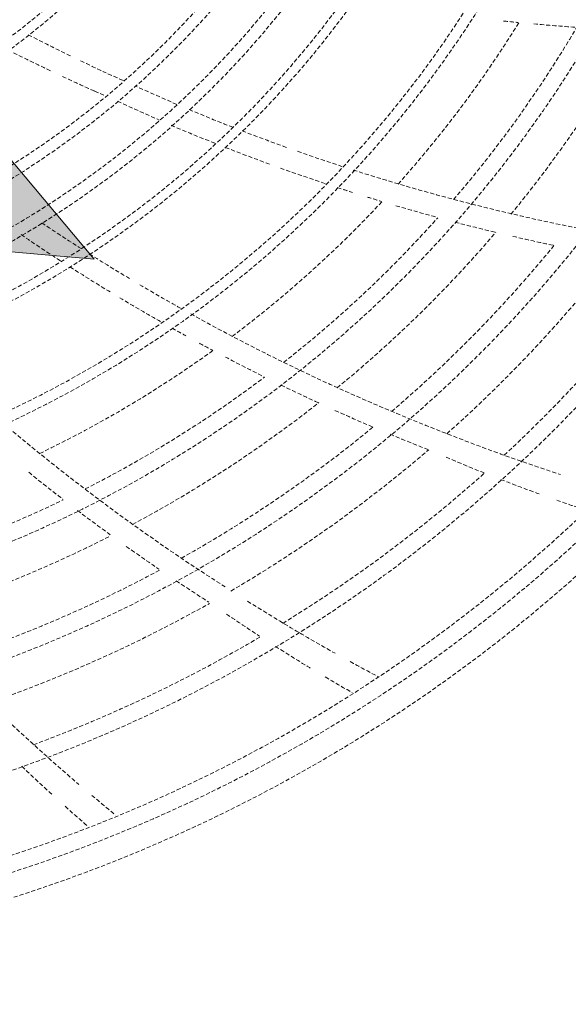
# Model space of a CAD drawing. Units: millimetres. Extents: x -777570 to -649032, y 8134805 to 8238969.
# Drawn here: x -766044 to -765978, y 8153727 to 8153847 of the extents above; entities that cross this region are included whole.
import ezdxf

# ---------------------------------------------------------------- set-up
doc = ezdxf.new("R2010")
doc.units = ezdxf.units.MM
doc.header["$MEASUREMENT"] = 0
doc.set_wipeout_variables(frame=1)
for name, pattern in [('ACAD_ISO07W100', [3000, 0, -3000]), ('CACHE', [0.75, 0.5, -0.25]), ('Wipeout_Contour', [1000, 0, -1000])]:
    doc.linetypes.add(name, pattern=pattern)
doc.layers.add('00 COTATIONS.CBA', color=7, linetype='Continuous')
doc.layers.add('00 MURS.CBA', color=7, linetype='Continuous')
doc.layers.add('00 COTATIONS.CBA_Stylo_No__9', color=7, linetype='Continuous', lineweight=5)
doc.layers.add('SOGETI_Stylo_No__253', color=7, linetype='Continuous', lineweight=13, true_color=0xb6b6b6)
doc.styles.add('STYLE_GENERE_1', font='arial.ttf')
doc.dimstyles.new('STYLE_GENERE__1', dxfattribs={"dimtxt": 100, "dimasz": 95, "dimexe": 0.18, "dimexo": 0.0625, "dimgap": 0.09, "dimtad": 3, "dimdec": 0, "dimlfac": 0.1, "dimzin": 0, "dimdsep": 46, "dimtxsty": 'STYLE_GENERE_1', "dimblk": 'ARROWHEAD_8', "dimblk1": 'ARROWHEAD_8', "dimblk2": 'ARROWHEAD_8', "dimcen": 0.09, "dimse1": 1, "dimse2": 1, "dimclrd": 7, "dimclre": 7, "dimclrt": 7, "dimazin": 0, "dimtfac": 1, "dimtdec": 4, "dimtmove": 0, "dimatfit": 3, "dimfxl": 1, "dimtolj": 1, "dimtzin": 0, "dimarcsym": 0})

# ---------------------------------------------------------------- blocks, each defined once
blk = doc.blocks.new('Mur_6', base_point=(-766175.7, 8159925.75))
at = {"color": 254, "linetype": 'Wipeout_Contour', "lineweight": 0, "ltscale": 32768063.71440437}
blk.add_wipeout([(-766175.7, 8159925.75), (-766860.28, 8152262.64), (-766661.08, 8152244.84), (-765976.5, 8159907.95)], dxfattribs=at).dxf.layer = '00 MURS.CBA'
blk = doc.blocks.new('Mur_27', base_point=(-766175.51, 8159925.73))
at = {"color": 254, "linetype": 'Wipeout_Contour', "lineweight": 0, "ltscale": 32768063.6468612}
blk.add_wipeout([(-766200.41, 8159927.96), (-766885.18, 8152264.87), (-766636.18, 8152242.61), (-765951.4, 8159905.71)], dxfattribs=at).dxf.layer = '00 MURS.CBA'
blk = doc.blocks.new('*D477', base_point=(-673657.41, 8111925.28))
at = {"layer": '00 COTATIONS.CBA_Stylo_No__9', "color": 7, "linetype": 'Continuous', "lineweight": 5, "transparency": 16777216}
for p, q in [((-758101.61, 8149153.2), (-766584.44, 8149911.01)), ((-758101.61, 8149153.2), (-758146.96, 8149207.45)), ((-758101.61, 8149153.2), (-758047.35, 8149198.55)), ((-757922.32, 8149137.18), (-757967.67, 8149191.43)), ((-757922.32, 8149137.18), (-757868.07, 8149182.53)), ((-758101.61, 8149153.2), (-758155.86, 8149107.84)), ((-757922.32, 8149137.18), (-758101.61, 8149153.2)), ((-758101.61, 8149153.2), (-758056.25, 8149098.95)), ((-757922.32, 8149137.18), (-757976.57, 8149091.83)), ((-755511.89, 8148921.85), (-757922.32, 8149137.18)), ((-757922.32, 8149137.18), (-757876.97, 8149082.93))]:
    blk.add_line(p, q, dxfattribs=at)
blk = doc.blocks.new('ARROWHEAD_8')
at = {"color": 0, "linetype": 'Continuous', "lineweight": 0}
blk.add_line((0, 0), (-1, 0), dxfattribs=at)
at = {"color": 0, "linetype": 'Continuous', "lineweight": 0, "flags": 128}
blk.add_lwpolyline([(-0.525, 0.525), (0, 0), (-0.525, -0.525)], dxfattribs=at)
blk = doc.blocks.new('*D478', base_point=(-673657.41, 8111925.28))
at = {"layer": '00 COTATIONS.CBA_Stylo_No__9', "color": 7, "linetype": 'Continuous', "lineweight": 5, "transparency": 16777216}
for p, q in [((-766584.44, 8149911.01), (-766530.19, 8149956.36)), ((-758101.61, 8149153.2), (-766584.44, 8149911.01)), ((-766584.44, 8149911.01), (-766539.09, 8149856.76)), ((-758101.61, 8149153.2), (-758146.96, 8149207.45)), ((-758101.61, 8149153.2), (-758155.86, 8149107.84))]:
    blk.add_line(p, q, dxfattribs=at)
at = {"layer": '00 COTATIONS.CBA_Stylo_No__9', "color": 7, "lineweight": 5, "transparency": 16777216, "insert": (-762467.08, 8149422.71), "char_height": 100, "attachment_point": 7, "rotation": 354.8951, "style": 'STYLE_GENERE_1'}
blk.add_mtext('\\A1;852', dxfattribs=at)
blk = doc.blocks.new('*D479', base_point=(-673657.41, 8111925.28))
at = {"layer": '00 COTATIONS.CBA_Stylo_No__9', "color": 7, "linetype": 'Continuous', "lineweight": 5, "transparency": 16777216}
for p, q in [((-767066.52, 8149954.07), (-767012.27, 8149999.43)), ((-766584.44, 8149911.01), (-766629.79, 8149965.26)), ((-766584.44, 8149911.01), (-766530.19, 8149956.36)), ((-766584.44, 8149911.01), (-767066.52, 8149954.07)), ((-767066.52, 8149954.07), (-767021.17, 8149899.82)), ((-766584.44, 8149911.01), (-766638.69, 8149865.65)), ((-758101.61, 8149153.2), (-766584.44, 8149911.01)), ((-766584.44, 8149911.01), (-766539.09, 8149856.76))]:
    blk.add_line(p, q, dxfattribs=at)
at = {"layer": '00 COTATIONS.CBA_Stylo_No__9', "color": 7, "lineweight": 5, "transparency": 16777216, "insert": (-766911.74, 8149819.77), "char_height": 100, "attachment_point": 7, "rotation": 354.8951, "style": 'STYLE_GENERE_1'}
blk.add_mtext('\\A1;48', dxfattribs=at)

msp = doc.modelspace()

# ---------------------------------------------------------------- block references
at = {"layer": '00 MURS.CBA', "color": 236, "lineweight": 13, "true_color": 0x7d1341}
msp.add_blockref('Mur_6', (-766175.7, 8159925.75), dxfattribs=at)

# ---------------------------------------------------------------- next in the draw order: hatches: boundary and pattern name
at = {"layer": 'SOGETI_Stylo_No__253', "linetype": 'Continuous', "lineweight": 13, "true_color": 0xb6b6b6}
msp.add_hatch(color=253, dxfattribs=at).paths.add_polyline_path([(-766104.08, 8153900.16), (-766186.4, 8153831.23), (-766136.49, 8153826.81), (-766139.45, 8153793.38), (-766088.02, 8153788.83), (-766085.06, 8153822.26), (-766035.14, 8153817.84)])

# ---------------------------------------------------------------- next in the draw order: linework, layer by layer
at = {"layer": 'SOGETI_Stylo_No__253', "color": 253, "linetype": 'CACHE', "lineweight": 13, "true_color": 0xb6b6b6}
for p, q in [((-766031.62, 8153839.55), (-766033.97, 8153840.6)), ((-766031.62, 8153839.55), (-766033.97, 8153840.6)), ((-766031.62, 8153839.55), (-766033.97, 8153840.6)), ((-766031.62, 8153839.55), (-766033.97, 8153840.6)), ((-766031.62, 8153839.55), (-766033.97, 8153840.6)), ((-766035.05, 8153838.29), (-766035.07, 8153838.25)), ((-766035.05, 8153838.29), (-766035.07, 8153838.25)), ((-766035.05, 8153838.29), (-766035.07, 8153838.25)), ((-766035.05, 8153838.29), (-766035.07, 8153838.25)), ((-766035.05, 8153838.29), (-766035.07, 8153838.25)), ((-766035.07, 8153838.26), (-766033.8, 8153837.69)), ((-766035.07, 8153838.26), (-766033.8, 8153837.69)), ((-766035.07, 8153838.26), (-766033.8, 8153837.69)), ((-766035.07, 8153838.26), (-766033.8, 8153837.69)), ((-766035.07, 8153838.26), (-766033.8, 8153837.69)), ((-766025.09, 8153836.64), (-766030.14, 8153838.89)), ((-766025.09, 8153836.64), (-766030.14, 8153838.89)), ((-766025.09, 8153836.64), (-766030.14, 8153838.89)), ((-766025.09, 8153836.64), (-766030.14, 8153838.89)), ((-766025.09, 8153836.64), (-766030.14, 8153838.89)), ((-766032.3, 8153837.02), (-766027.22, 8153834.74)), ((-766032.3, 8153837.02), (-766027.22, 8153834.74)), ((-766032.3, 8153837.02), (-766027.22, 8153834.74)), ((-766032.3, 8153837.02), (-766027.22, 8153834.74)), ((-766032.3, 8153837.02), (-766027.22, 8153834.74))]:
    msp.add_line(p, q, dxfattribs=at)
at = {"layer": 'SOGETI_Stylo_No__253', "color": 253, "linetype": 'ACAD_ISO07W100', "lineweight": 13, "true_color": 0xb6b6b6}
msp.add_line((-766253.5, 8153818.11), (-765958.83, 8153792.02), dxfattribs=at)
at = {"layer": 'SOGETI_Stylo_No__253', "color": 253, "linetype": 'Continuous', "lineweight": 13, "true_color": 0xb6b6b6}
msp.add_lwpolyline([(-766104.08, 8153900.16), (-766186.4, 8153831.23), (-766136.49, 8153826.81), (-766139.45, 8153793.38), (-766088.02, 8153788.83), (-766085.06, 8153822.26), (-766035.14, 8153817.84)], close=True, dxfattribs=at)
at = {"layer": 'SOGETI_Stylo_No__253', "color": 253, "linetype": 'CACHE', "lineweight": 13, "true_color": 0xb6b6b6}
for radius in [185.75, 185.75, 185.75, 185.75, 185.75, 183.75, 183.75, 183.75, 183.75, 183.75, 174, 174, 174, 174, 174, 161.07, 161.07, 161.07, 161.07, 161.07, 148, 148, 148, 148, 148, 134.65, 134.65, 134.65, 134.65, 134.65, 133.35, 133.35, 133.35, 133.35, 133.35, 121.57, 121.57, 121.57, 121.57, 121.57, 120.43, 120.43, 120.43, 120.43, 120.43, 115.25, 115.25, 115.25, 115.25, 115.25, 113.75, 113.75, 113.75, 113.75, 113.75, 108.7, 108.7, 108.7, 108.7, 108.7, 107.3, 107.3, 107.3, 107.3, 107.3, 95.6, 95.6, 95.6, 95.6, 95.6, 94.4, 94.4, 94.4, 94.4, 94.4, 82.55, 82.55, 82.55, 82.55, 82.55, 81.45, 81.45, 81.45, 81.45, 81.45]:
    msp.add_circle((-766102.31, 8153920.08), radius, dxfattribs=at)
for centre, radius, start, end in [((-766102.31, 8153920.08), 139.68, 318.1867, 328.2796), ((-766102.31, 8153920.08), 139.68, 318.1867, 328.2796), ((-766102.31, 8153920.08), 139.68, 318.1867, 328.2796), ((-766102.31, 8153920.08), 139.68, 318.1867, 328.2796), ((-766102.31, 8153920.08), 139.68, 318.1867, 328.2796), ((-765959.28, 8154096.89), 251.47, 264.0425, 264.4396), ((-765959.28, 8154096.89), 251.47, 264.0425, 264.4396), ((-765959.28, 8154096.89), 251.47, 264.0425, 264.4396), ((-765959.28, 8154096.89), 251.47, 264.0425, 264.4396), ((-765959.28, 8154096.89), 251.47, 264.0425, 264.4396), ((-766102.31, 8153920.08), 146, 319.4006, 329.4885), ((-766102.31, 8153920.08), 146, 319.4006, 329.4885), ((-766102.31, 8153920.08), 146, 319.4006, 329.4885), ((-766102.31, 8153920.08), 146, 319.4006, 329.4885), ((-766102.31, 8153920.08), 146, 319.4006, 329.4885), ((-766102.31, 8153920.08), 152.48, 320.5975, 330.7673), ((-766102.31, 8153920.08), 152.48, 320.5975, 330.7673), ((-766102.31, 8153920.08), 152.48, 320.5975, 330.7673), ((-766102.31, 8153920.08), 152.48, 320.5975, 330.7673), ((-766102.31, 8153920.08), 152.48, 320.5975, 330.7673), ((-765959.28, 8154096.89), 251.47, 264.8833, 266.0405), ((-765959.28, 8154096.89), 251.47, 264.8833, 266.0405), ((-765959.28, 8154096.89), 251.47, 264.8833, 266.0405), ((-765959.28, 8154096.89), 251.47, 264.8833, 266.0405), ((-765959.28, 8154096.89), 251.47, 264.8833, 266.0405), ((-765929.37, 8154064.75), 247.35, 242.6182, 243.9552), ((-765929.37, 8154064.75), 247.35, 242.6182, 243.9552), ((-765929.37, 8154064.75), 247.35, 242.6182, 243.9552), ((-765929.37, 8154064.75), 247.35, 242.6182, 243.9552), ((-765929.37, 8154064.75), 247.35, 242.6182, 243.9552), ((-765935.91, 8154060.42), 243.29, 243.199, 244.6043), ((-765935.91, 8154060.42), 243.29, 243.199, 244.6043), ((-765935.91, 8154060.42), 243.29, 243.199, 244.6043), ((-765935.91, 8154060.42), 243.29, 243.199, 244.6043), ((-765935.91, 8154060.42), 243.29, 243.199, 244.6043), ((-765929.37, 8154064.75), 247.35, 244.2649, 244.9838), ((-765929.37, 8154064.75), 247.35, 244.2649, 244.9838), ((-765929.37, 8154064.75), 247.35, 244.2649, 244.9838), ((-765929.37, 8154064.75), 247.35, 244.2649, 244.9838), ((-765929.37, 8154064.75), 247.35, 244.2649, 244.9838), ((-765935.91, 8154060.42), 243.29, 244.9381, 245.9474), ((-765935.91, 8154060.42), 243.29, 244.9381, 245.9474), ((-765935.91, 8154060.42), 243.29, 244.9381, 245.9474), ((-765935.91, 8154060.42), 243.29, 244.9381, 245.9474), ((-765935.91, 8154060.42), 243.29, 244.9381, 245.9474), ((-765927.72, 8154065.66), 248.86, 247.3398, 248.6608), ((-765927.72, 8154065.66), 248.86, 247.3398, 248.6608), ((-765927.72, 8154065.66), 248.86, 247.3398, 248.6608), ((-765927.72, 8154065.66), 248.86, 247.3398, 248.6608), ((-765927.72, 8154065.66), 248.86, 247.3398, 248.6608), ((-765927.54, 8154065.59), 251.47, 247.0037, 248.3147), ((-765927.54, 8154065.59), 251.47, 247.0037, 248.3147), ((-765927.54, 8154065.59), 251.47, 247.0037, 248.3147), ((-765927.54, 8154065.59), 251.47, 247.0037, 248.3147), ((-765927.54, 8154065.59), 251.47, 247.0037, 248.3147), ((-765927.72, 8154065.66), 248.86, 248.9367, 250.2698), ((-765927.72, 8154065.66), 248.86, 248.9367, 250.2698), ((-765927.72, 8154065.66), 248.86, 248.9367, 250.2698), ((-765927.72, 8154065.66), 248.86, 248.9367, 250.2698), ((-765927.72, 8154065.66), 248.86, 248.9367, 250.2698), ((-765927.54, 8154065.59), 251.47, 248.6254, 249.97), ((-765927.54, 8154065.59), 251.47, 248.6254, 249.97), ((-765927.54, 8154065.59), 251.47, 248.6254, 249.97), ((-765927.54, 8154065.59), 251.47, 248.6254, 249.97), ((-765927.54, 8154065.59), 251.47, 248.6254, 249.97), ((-765927.72, 8154065.66), 248.86, 250.591, 251.9033), ((-765927.72, 8154065.66), 248.86, 250.591, 251.9033), ((-765927.72, 8154065.66), 248.86, 250.591, 251.9033), ((-765927.72, 8154065.66), 248.86, 250.591, 251.9033), ((-765927.72, 8154065.66), 248.86, 250.591, 251.9033), ((-765927.54, 8154065.59), 251.47, 250.2525, 251.583), ((-765927.54, 8154065.59), 251.47, 250.2525, 251.583), ((-765927.54, 8154065.59), 251.47, 250.2525, 251.583), ((-765927.54, 8154065.59), 251.47, 250.2525, 251.583), ((-765927.54, 8154065.59), 251.47, 250.2525, 251.583), ((-765927.72, 8154065.66), 248.86, 252.2337, 260.0026), ((-765927.72, 8154065.66), 248.86, 252.2337, 260.0026), ((-765927.72, 8154065.66), 248.86, 252.2337, 260.0026), ((-765927.72, 8154065.66), 248.86, 252.2337, 260.0026), ((-765927.72, 8154065.66), 248.86, 252.2337, 260.0026), ((-765927.54, 8154065.59), 251.47, 251.9194, 252.3599), ((-765927.54, 8154065.59), 251.47, 251.9194, 252.3599), ((-765927.54, 8154065.59), 251.47, 251.9194, 252.3599), ((-765927.54, 8154065.59), 251.47, 251.9194, 252.3599), ((-765927.54, 8154065.59), 251.47, 251.9194, 252.3599), ((-765927.54, 8154065.59), 251.47, 252.7925, 253.1974), ((-765927.54, 8154065.59), 251.47, 252.7925, 253.1974), ((-765927.54, 8154065.59), 251.47, 252.7925, 253.1974), ((-765927.54, 8154065.59), 251.47, 252.7925, 253.1974), ((-765927.54, 8154065.59), 251.47, 252.7925, 253.1974), ((-766102.31, 8153920.08), 139.68, 306.9403, 317.0362), ((-766102.31, 8153920.08), 139.68, 306.9403, 317.0362), ((-766102.31, 8153920.08), 139.68, 306.9403, 317.0362), ((-766102.31, 8153920.08), 139.68, 306.9403, 317.0362), ((-766102.31, 8153920.08), 139.68, 306.9403, 317.0362), ((-765927.54, 8154065.59), 251.47, 253.617, 254.8032), ((-765927.54, 8154065.59), 251.47, 253.617, 254.8032), ((-765927.54, 8154065.59), 251.47, 253.617, 254.8032), ((-765927.54, 8154065.59), 251.47, 253.617, 254.8032), ((-765927.54, 8154065.59), 251.47, 253.617, 254.8032), ((-766102.31, 8153920.08), 146, 308.1577, 318.2483), ((-766102.31, 8153920.08), 146, 308.1577, 318.2483), ((-766102.31, 8153920.08), 146, 308.1577, 318.2483), ((-766102.31, 8153920.08), 146, 308.1577, 318.2483), ((-766102.31, 8153920.08), 146, 308.1577, 318.2483), ((-765902.68, 8154028.8), 248.86, 236.0998, 237.4168), ((-765902.68, 8154028.8), 248.86, 236.0998, 237.4168), ((-765902.68, 8154028.8), 248.86, 236.0998, 237.4168), ((-765902.68, 8154028.8), 248.86, 236.0998, 237.4168), ((-765902.68, 8154028.8), 248.86, 236.0998, 237.4168), ((-765927.54, 8154065.59), 251.47, 255.3162, 256.4612), ((-765927.54, 8154065.59), 251.47, 255.3162, 256.4612), ((-765927.54, 8154065.59), 251.47, 255.3162, 256.4612), ((-765927.54, 8154065.59), 251.47, 255.3162, 256.4612), ((-765927.54, 8154065.59), 251.47, 255.3162, 256.4612), ((-765902.51, 8154028.7), 251.47, 235.7573, 237.0676), ((-765902.51, 8154028.7), 251.47, 235.7573, 237.0676), ((-765902.51, 8154028.7), 251.47, 235.7573, 237.0676), ((-765902.51, 8154028.7), 251.47, 235.7573, 237.0676), ((-765902.51, 8154028.7), 251.47, 235.7573, 237.0676), ((-766102.31, 8153920.08), 152.48, 309.3601, 319.5314), ((-766102.31, 8153920.08), 152.48, 309.3601, 319.5314), ((-766102.31, 8153920.08), 152.48, 309.3601, 319.5314), ((-766102.31, 8153920.08), 152.48, 309.3601, 319.5314), ((-766102.31, 8153920.08), 152.48, 309.3601, 319.5314), ((-765927.54, 8154065.59), 251.47, 256.9645, 258.1173), ((-765927.54, 8154065.59), 251.47, 256.9645, 258.1173), ((-765927.54, 8154065.59), 251.47, 256.9645, 258.1173), ((-765927.54, 8154065.59), 251.47, 256.9645, 258.1173), ((-765927.54, 8154065.59), 251.47, 256.9645, 258.1173), ((-766102.31, 8153920.08), 158.93, 310.5498, 320.7294), ((-766102.31, 8153920.08), 158.93, 310.5498, 320.7294), ((-766102.31, 8153920.08), 158.93, 310.5498, 320.7294), ((-766102.31, 8153920.08), 158.93, 310.5498, 320.7294), ((-766102.31, 8153920.08), 158.93, 310.5498, 320.7294), ((-765902.68, 8154028.8), 248.86, 237.6838, 239.0208), ((-765902.68, 8154028.8), 248.86, 237.6838, 239.0208), ((-765902.68, 8154028.8), 248.86, 237.6838, 239.0208), ((-765902.68, 8154028.8), 248.86, 237.6838, 239.0208), ((-765902.68, 8154028.8), 248.86, 237.6838, 239.0208), ((-766102.31, 8153920.08), 165.39, 311.71, 321.9453), ((-766102.31, 8153920.08), 165.39, 311.71, 321.9453), ((-766102.31, 8153920.08), 165.39, 311.71, 321.9453), ((-766102.31, 8153920.08), 165.39, 311.71, 321.9453), ((-766102.31, 8153920.08), 165.39, 311.71, 321.9453), ((-765902.51, 8154028.7), 251.47, 237.3796, 238.7217), ((-765902.51, 8154028.7), 251.47, 237.3796, 238.7217), ((-765902.51, 8154028.7), 251.47, 237.3796, 238.7217), ((-765902.51, 8154028.7), 251.47, 237.3796, 238.7217), ((-765902.51, 8154028.7), 251.47, 237.3796, 238.7217), ((-766102.31, 8153920.08), 172, 312.8633, 323.063), ((-766102.31, 8153920.08), 172, 312.8633, 323.063), ((-766102.31, 8153920.08), 172, 312.8633, 323.063), ((-766102.31, 8153920.08), 172, 312.8633, 323.063), ((-766102.31, 8153920.08), 172, 312.8633, 323.063), ((-765902.68, 8154028.8), 248.86, 239.339, 240.6533), ((-765902.68, 8154028.8), 248.86, 239.339, 240.6533), ((-765902.68, 8154028.8), 248.86, 239.339, 240.6533), ((-765902.68, 8154028.8), 248.86, 239.339, 240.6533), ((-765902.68, 8154028.8), 248.86, 239.339, 240.6533), ((-765902.51, 8154028.7), 251.47, 239.0021, 240.3372), ((-765902.51, 8154028.7), 251.47, 239.0021, 240.3372), ((-765902.51, 8154028.7), 251.47, 239.0021, 240.3372), ((-765902.51, 8154028.7), 251.47, 239.0021, 240.3372), ((-765902.51, 8154028.7), 251.47, 239.0021, 240.3372), ((-765902.68, 8154028.8), 248.86, 240.9854, 248.7526), ((-765902.68, 8154028.8), 248.86, 240.9854, 248.7526), ((-765902.68, 8154028.8), 248.86, 240.9854, 248.7526), ((-765902.68, 8154028.8), 248.86, 240.9854, 248.7526), ((-765902.68, 8154028.8), 248.86, 240.9854, 248.7526), ((-765902.51, 8154028.7), 251.47, 240.6759, 241.1099), ((-765902.51, 8154028.7), 251.47, 240.6759, 241.1099), ((-765902.51, 8154028.7), 251.47, 240.6759, 241.1099), ((-765902.51, 8154028.7), 251.47, 240.6759, 241.1099), ((-765902.51, 8154028.7), 251.47, 240.6759, 241.1099), ((-765902.51, 8154028.7), 251.47, 241.5425, 241.9588), ((-765902.51, 8154028.7), 251.47, 241.5425, 241.9588), ((-765902.51, 8154028.7), 251.47, 241.5425, 241.9588), ((-765902.51, 8154028.7), 251.47, 241.5425, 241.9588), ((-765902.51, 8154028.7), 251.47, 241.5425, 241.9588), ((-766102.31, 8153920.08), 188.75, 266.7621, 323.1189), ((-766102.31, 8153920.08), 188.75, 266.7621, 323.1189), ((-766102.31, 8153920.08), 188.75, 266.7621, 323.1189), ((-766102.31, 8153920.08), 188.75, 266.7621, 323.1189), ((-766102.31, 8153920.08), 188.75, 266.7621, 323.1189), ((-766102.31, 8153920.08), 139.68, 295.6967, 305.7955), ((-766102.31, 8153920.08), 139.68, 295.6967, 305.7955), ((-766102.31, 8153920.08), 139.68, 295.6967, 305.7955), ((-766102.31, 8153920.08), 139.68, 295.6967, 305.7955), ((-766102.31, 8153920.08), 139.68, 295.6967, 305.7955), ((-765902.51, 8154028.7), 251.47, 242.3555, 243.5732), ((-765902.51, 8154028.7), 251.47, 242.3555, 243.5732), ((-765902.51, 8154028.7), 251.47, 242.3555, 243.5732), ((-765902.51, 8154028.7), 251.47, 242.3555, 243.5732), ((-765902.51, 8154028.7), 251.47, 242.3555, 243.5732), ((-766102.31, 8153920.08), 146, 296.9196, 307.0131), ((-766102.31, 8153920.08), 146, 296.9196, 307.0131), ((-766102.31, 8153920.08), 146, 296.9196, 307.0131), ((-766102.31, 8153920.08), 146, 296.9196, 307.0131), ((-766102.31, 8153920.08), 146, 296.9196, 307.0131), ((-765902.51, 8154028.7), 251.47, 244.0812, 245.2139), ((-765902.51, 8154028.7), 251.47, 244.0812, 245.2139), ((-765902.51, 8154028.7), 251.47, 244.0812, 245.2139), ((-765902.51, 8154028.7), 251.47, 244.0812, 245.2139), ((-765902.51, 8154028.7), 251.47, 244.0812, 245.2139), ((-766102.31, 8153920.08), 152.48, 298.113, 308.2836), ((-766102.31, 8153920.08), 152.48, 298.113, 308.2836), ((-766102.31, 8153920.08), 152.48, 298.113, 308.2836), ((-766102.31, 8153920.08), 152.48, 298.113, 308.2836), ((-766102.31, 8153920.08), 152.48, 298.113, 308.2836), ((-765902.51, 8154028.7), 251.47, 245.7305, 246.8619), ((-765902.51, 8154028.7), 251.47, 245.7305, 246.8619), ((-765902.51, 8154028.7), 251.47, 245.7305, 246.8619), ((-765902.51, 8154028.7), 251.47, 245.7305, 246.8619), ((-765902.51, 8154028.7), 251.47, 245.7305, 246.8619), ((-765885.31, 8153987.76), 248.86, 229.7387, 237.5026), ((-765885.31, 8153987.76), 248.86, 229.7387, 237.5026), ((-765885.31, 8153987.76), 248.86, 229.7387, 237.5026), ((-765885.31, 8153987.76), 248.86, 229.7387, 237.5026), ((-765885.31, 8153987.76), 248.86, 229.7387, 237.5026), ((-766102.31, 8153920.08), 158.93, 299.2888, 309.4745), ((-766102.31, 8153920.08), 158.93, 299.2888, 309.4745), ((-766102.31, 8153920.08), 158.93, 299.2888, 309.4745), ((-766102.31, 8153920.08), 158.93, 299.2888, 309.4745), ((-766102.31, 8153920.08), 158.93, 299.2888, 309.4745), ((-765902.51, 8154028.7), 251.47, 247.3943, 248.5201), ((-765902.51, 8154028.7), 251.47, 247.3943, 248.5201), ((-765902.51, 8154028.7), 251.47, 247.3943, 248.5201), ((-765902.51, 8154028.7), 251.47, 247.3943, 248.5201), ((-765902.51, 8154028.7), 251.47, 247.3943, 248.5201), ((-765902.94, 8154023.57), 243.9, 248.364, 251.9641), ((-765902.94, 8154023.57), 243.9, 248.364, 251.9641), ((-765902.94, 8154023.57), 243.9, 248.364, 251.9641), ((-765902.94, 8154023.57), 243.9, 248.364, 251.9641), ((-765902.94, 8154023.57), 243.9, 248.364, 251.9641), ((-766102.31, 8153920.08), 165.39, 300.4419, 310.6909), ((-766102.31, 8153920.08), 165.39, 300.4419, 310.6909), ((-766102.31, 8153920.08), 165.39, 300.4419, 310.6909), ((-766102.31, 8153920.08), 165.39, 300.4419, 310.6909), ((-766102.31, 8153920.08), 165.39, 300.4419, 310.6909), ((-765908.36, 8153989.77), 213.25, 246.804, 248.1411), ((-765908.36, 8153989.77), 213.25, 246.804, 248.1411), ((-765908.36, 8153989.77), 213.25, 246.804, 248.1411), ((-765908.36, 8153989.77), 213.25, 246.804, 248.1411), ((-765908.36, 8153989.77), 213.25, 246.804, 248.1411), ((-765885.16, 8153987.63), 251.47, 231.0987, 232.3033), ((-765885.16, 8153987.63), 251.47, 231.0987, 232.3033), ((-765885.16, 8153987.63), 251.47, 231.0987, 232.3033), ((-765885.16, 8153987.63), 251.47, 231.0987, 232.3033), ((-765885.16, 8153987.63), 251.47, 231.0987, 232.3033), ((-766102.31, 8153920.08), 172, 301.591, 311.8072), ((-766102.31, 8153920.08), 172, 301.591, 311.8072), ((-766102.31, 8153920.08), 172, 301.591, 311.8072), ((-766102.31, 8153920.08), 172, 301.591, 311.8072), ((-766102.31, 8153920.08), 172, 301.591, 311.8072), ((-765908.36, 8153989.77), 213.25, 248.7252, 250.0958), ((-765908.36, 8153989.77), 213.25, 248.7252, 250.0958), ((-765908.36, 8153989.77), 213.25, 248.7252, 250.0958), ((-765908.36, 8153989.77), 213.25, 248.7252, 250.0958), ((-765908.36, 8153989.77), 213.25, 248.7252, 250.0958), ((-766102.31, 8153920.08), 146, 285.6664, 295.7471), ((-766102.31, 8153920.08), 146, 285.6664, 295.7471), ((-766102.31, 8153920.08), 146, 285.6664, 295.7471), ((-766102.31, 8153920.08), 146, 285.6664, 295.7471), ((-766102.31, 8153920.08), 146, 285.6664, 295.7471), ((-765908.36, 8153989.77), 213.25, 250.6775, 251.7012), ((-765908.36, 8153989.77), 213.25, 250.6775, 251.7012), ((-765908.36, 8153989.77), 213.25, 250.6775, 251.7012), ((-765908.36, 8153989.77), 213.25, 250.6775, 251.7012), ((-765908.36, 8153989.77), 213.25, 250.6775, 251.7012), ((-765885.16, 8153987.63), 251.47, 232.8103, 233.9443), ((-765885.16, 8153987.63), 251.47, 232.8103, 233.9443), ((-765885.16, 8153987.63), 251.47, 232.8103, 233.9443), ((-765885.16, 8153987.63), 251.47, 232.8103, 233.9443), ((-765885.16, 8153987.63), 251.47, 232.8103, 233.9443), ((-766102.31, 8153920.08), 152.48, 286.848, 296.9917), ((-766102.31, 8153920.08), 152.48, 286.848, 296.9917), ((-766102.31, 8153920.08), 152.48, 286.848, 296.9917), ((-766102.31, 8153920.08), 152.48, 286.848, 296.9917), ((-766102.31, 8153920.08), 152.48, 286.848, 296.9917), ((-765885.16, 8153987.63), 251.47, 234.4914, 235.5943), ((-765885.16, 8153987.63), 251.47, 234.4914, 235.5943), ((-765885.16, 8153987.63), 251.47, 234.4914, 235.5943), ((-765885.16, 8153987.63), 251.47, 234.4914, 235.5943), ((-765885.16, 8153987.63), 251.47, 234.4914, 235.5943), ((-766102.31, 8153920.08), 158.93, 288.029, 298.2119), ((-766102.31, 8153920.08), 158.93, 288.029, 298.2119), ((-766102.31, 8153920.08), 158.93, 288.029, 298.2119), ((-766102.31, 8153920.08), 158.93, 288.029, 298.2119), ((-766102.31, 8153920.08), 158.93, 288.029, 298.2119), ((-765885.16, 8153987.63), 251.47, 236.1693, 237.2539), ((-765885.16, 8153987.63), 251.47, 236.1693, 237.2539), ((-765885.16, 8153987.63), 251.47, 236.1693, 237.2539), ((-765885.16, 8153987.63), 251.47, 236.1693, 237.2539), ((-765885.16, 8153987.63), 251.47, 236.1693, 237.2539), ((-766102.31, 8153920.08), 165.39, 289.1871, 299.4065), ((-766102.31, 8153920.08), 165.39, 289.1871, 299.4065), ((-766102.31, 8153920.08), 165.39, 289.1871, 299.4065), ((-766102.31, 8153920.08), 165.39, 289.1871, 299.4065), ((-766102.31, 8153920.08), 165.39, 289.1871, 299.4065), ((-765886.58, 8153982.68), 243.9, 237.8133, 240.7261), ((-765886.58, 8153982.68), 243.9, 237.8133, 240.7261), ((-765886.58, 8153982.68), 243.9, 237.8133, 240.7261), ((-765886.58, 8153982.68), 243.9, 237.8133, 240.7261), ((-765886.58, 8153982.68), 243.9, 237.8133, 240.7261), ((-765898.49, 8153950.6), 213.25, 235.5737, 236.8762), ((-765898.49, 8153950.6), 213.25, 235.5737, 236.8762), ((-765898.49, 8153950.6), 213.25, 235.5737, 236.8762), ((-765898.49, 8153950.6), 213.25, 235.5737, 236.8762), ((-765898.49, 8153950.6), 213.25, 235.5737, 236.8762), ((-766102.31, 8153920.08), 172, 290.3424, 300.5497), ((-766102.31, 8153920.08), 172, 290.3424, 300.5497), ((-766102.31, 8153920.08), 172, 290.3424, 300.5497), ((-766102.31, 8153920.08), 172, 290.3424, 300.5497), ((-766102.31, 8153920.08), 172, 290.3424, 300.5497), ((-765898.49, 8153950.6), 213.25, 237.4871, 238.8834), ((-765898.49, 8153950.6), 213.25, 237.4871, 238.8834), ((-765898.49, 8153950.6), 213.25, 237.4871, 238.8834), ((-765898.49, 8153950.6), 213.25, 237.4871, 238.8834), ((-765898.49, 8153950.6), 213.25, 237.4871, 238.8834), ((-765886.58, 8153982.68), 243.9, 241.2138, 242.1115), ((-765886.58, 8153982.68), 243.9, 241.2138, 242.1115), ((-765886.58, 8153982.68), 243.9, 241.2138, 242.1115), ((-765886.58, 8153982.68), 243.9, 241.2138, 242.1115), ((-765886.58, 8153982.68), 243.9, 241.2138, 242.1115), ((-765898.49, 8153950.6), 213.25, 239.3993, 240.4086), ((-765898.49, 8153950.6), 213.25, 239.3993, 240.4086), ((-765898.49, 8153950.6), 213.25, 239.3993, 240.4086), ((-765898.49, 8153950.6), 213.25, 239.3993, 240.4086), ((-765898.49, 8153950.6), 213.25, 239.3993, 240.4086), ((-765878.51, 8153939.39), 243.9, 225.864, 229.4794), ((-765878.51, 8153939.39), 243.9, 225.864, 229.4794), ((-765878.51, 8153939.39), 243.9, 225.864, 229.4794), ((-765878.51, 8153939.39), 243.9, 225.864, 229.4794), ((-765878.51, 8153939.39), 243.9, 225.864, 229.4794), ((-765896.46, 8153910.25), 213.25, 226.2492, 227.5936), ((-765896.46, 8153910.25), 213.25, 226.2492, 227.5936), ((-765896.46, 8153910.25), 213.25, 226.2492, 227.5936), ((-765896.46, 8153910.25), 213.25, 226.2492, 227.5936), ((-765896.46, 8153910.25), 213.25, 226.2492, 227.5936), ((-765878.51, 8153939.39), 243.9, 229.9595, 230.8447), ((-765878.51, 8153939.39), 243.9, 229.9595, 230.8447), ((-765878.51, 8153939.39), 243.9, 229.9595, 230.8447), ((-765878.51, 8153939.39), 243.9, 229.9595, 230.8447), ((-765878.51, 8153939.39), 243.9, 229.9595, 230.8447), ((-765896.46, 8153910.25), 213.25, 228.1791, 229.1778), ((-765896.46, 8153910.25), 213.25, 228.1791, 229.1778), ((-765896.46, 8153910.25), 213.25, 228.1791, 229.1778), ((-765896.46, 8153910.25), 213.25, 228.1791, 229.1778), ((-765896.46, 8153910.25), 213.25, 228.1791, 229.1778)]:
    msp.add_arc(centre, radius, start, end, dxfattribs=at)

# ---------------------------------------------------------------- next in the draw order: block references
at = {"layer": '00 MURS.CBA', "color": 236, "lineweight": 13, "true_color": 0x7d1341}
msp.add_blockref('Mur_27', (-766175.51, 8159925.73), dxfattribs=at)

# ---------------------------------------------------------------- next in the draw order: dimensions: what is measured, and where the dimension line sits
at = {"layer": '00 COTATIONS.CBA', "color": 7, "linetype": 'Continuous', "lineweight": 5}
for base, p1, p2, picture, middle in [((-758101.61, 8149153.2), (-753997.18, 8193074.66), (-754176.47, 8193090.68), '*D477', (-757802.81, 8149056.22)), ((-766584.44, 8149911.01), (-754176.47, 8193090.68), (-762802.99, 8192240.01), '*D478', (-762348.73, 8149462.33)), ((-767066.52, 8149954.07), (-762802.99, 8192240.01), (-763285.07, 8192283.07), '*D479', (-766831.36, 8149862.79))]:
    dim = msp.add_linear_dim(base=base, p1=p1, p2=p2, angle=174.8951, dimstyle='STYLE_GENERE__1', dxfattribs=at)
    dim.commit()
    dim.dimension.update_dxf_attribs({"geometry": picture, "text_midpoint": middle, "dimtype": 160, "text_rotation": 354.8951})

doc.saveas('drawing.dxf')
